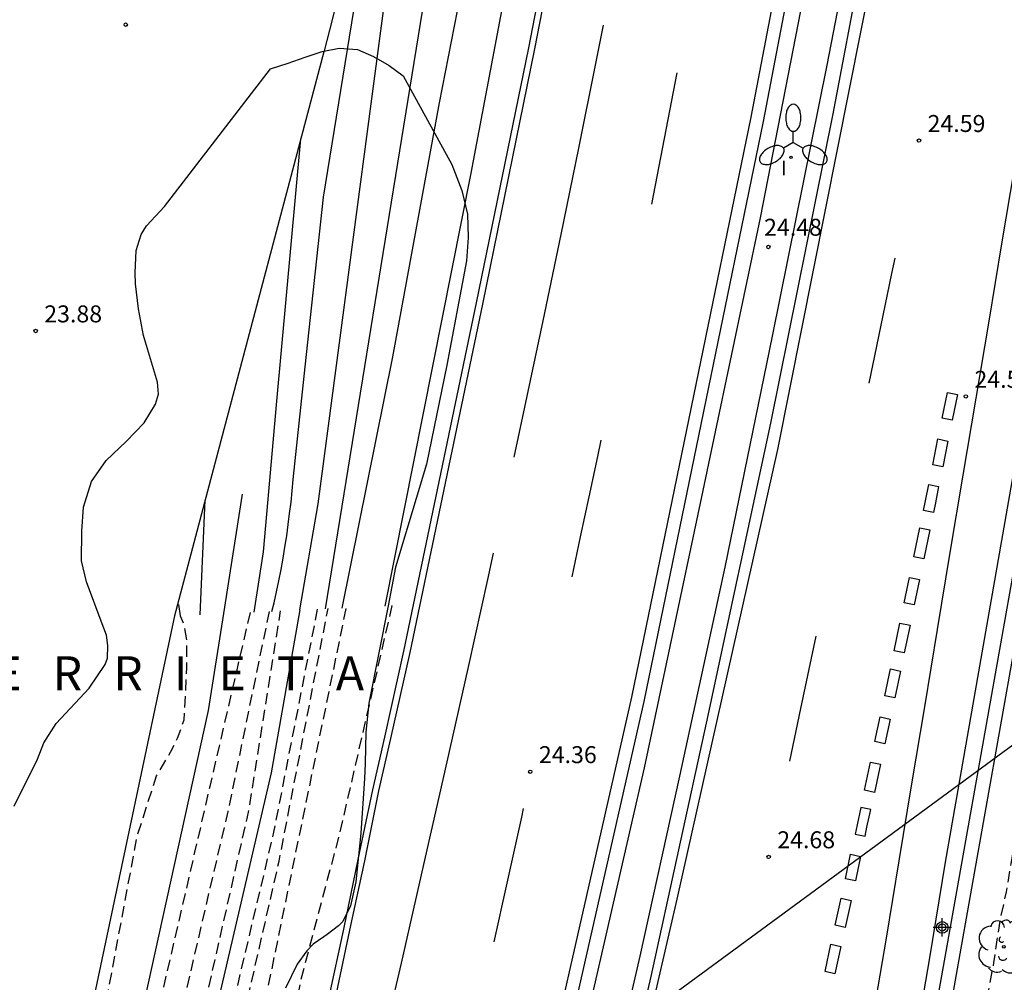
# Model space of a CAD drawing. Units: metres. Extents: x 579244 to 579594, y 4789540 to 4789791.
# Drawn here: x 579463 to 579507, y 4789712 to 4789754 of the extents above; entities that cross this region are included whole.
import ezdxf

# ---------------------------------------------------------------- set-up
doc = ezdxf.new("R2010")
doc.units = ezdxf.units.M
doc.header["$MEASUREMENT"] = 0
doc.linetypes.add('TRAZOS_NORMALES', pattern=[0.75, 0.5, -0.25])
for name, color, linetype in [('020101', 3, 'Continuous'), ('020104', 34, 'Continuous'), ('020194', 31, 'TRAZOS_NORMALES'), ('020204', 9, 'Continuous'), ('020306', 9, 'Continuous'), ('020308', 9, 'Continuous'), ('050102', 4, 'Continuous'), ('060111', 9, 'Continuous'), ('060119', 9, 'Continuous'), ('060130', 9, 'Continuous'), ('070105', 6, 'Continuous'), ('100106', 63, 'Continuous'), ('100202', 3, 'Continuous'), ('220104', 9, 'Continuous'), ('250205', 9, 'Continuous'), ('260101', 9, 'Continuous'), ('270204', 9, 'Continuous'), ('270304', 9, 'Continuous'), ('Centroides', 1, 'Continuous')]:
    doc.layers.add(name, color=color, linetype=linetype)
doc.styles.add('ARIAL', font='arial.ttf')
doc.styles.add('ARIALI', font='ariali.ttf')
doc.styles.add('ROMANS', font='ROMANS')

# ---------------------------------------------------------------- blocks, each defined once
blk = doc.blocks.new('Centroide')
for points in [[(0.402, 0), (-0.402, 0)], [(0, -0.402), (0, 0.402)]]:
    blk.add_lwpolyline(points)
for radius in [0.256, 0.159]:
    blk.add_circle((0, 0), radius)
blk = doc.blocks.new('COTAPU')
blk.add_circle((0, 0), 0.075)
blk = doc.blocks.new('FAROLM')
for q in [(0, 0.5), (0.433, -0.25), (-0.433, -0.25)]:
    blk.add_line((0, 0), q)
for points in [[(0, 0.5, 0.159986), (0.117, 0.538, 0.106322), (0.238, 0.675, 0.071006), (0.309, 0.858, 0.057309), (0.337, 1.099, 0.057309), (0.309, 1.339, 0.071006), (0.238, 1.522, 0.106322), (0.117, 1.659, 0.159986), (0, 1.697, 0.159986), (-0.117, 1.659, 0.106322), (-0.238, 1.522, 0.071006), (-0.309, 1.339, 0.057309), (-0.337, 1.099, 0.057309), (-0.309, 0.858, 0.071006), (-0.238, 0.675, 0.106322), (-0.117, 0.538, 0.159986)], [(-0.433, -0.25, 0.159986), (-0.525, -0.168, 0.106322), (-0.704, -0.131, 0.071006), (-0.898, -0.161, 0.057309), (-1.12, -0.258, 0.057309), (-1.315, -0.402, 0.071006), (-1.437, -0.555, 0.106322), (-1.495, -0.728, 0.159986), (-1.47, -0.849, 0.159986), (-1.378, -0.931, 0.106322), (-1.199, -0.967, 0.071006), (-1.005, -0.937, 0.057309), (-0.783, -0.841, 0.057309), (-0.588, -0.697, 0.071006), (-0.466, -0.544, 0.106322), (-0.408, -0.371, 0.159986)], [(0.433, -0.25, 0.159986), (0.408, -0.371, 0.106322), (0.466, -0.544, 0.071006), (0.588, -0.697, 0.057309), (0.783, -0.841, 0.057309), (1.005, -0.937, 0.071006), (1.199, -0.967, 0.106322), (1.378, -0.931, 0.159986), (1.47, -0.849, 0.159986), (1.495, -0.728, 0.106322), (1.437, -0.555, 0.071006), (1.315, -0.402, 0.057309), (1.12, -0.258, 0.057309), (0.898, -0.161, 0.071006), (0.704, -0.131, 0.106322), (0.525, -0.168, 0.159986)]]:
    blk.add_lwpolyline(points, format="xyb", close=True)
blk = doc.blocks.new('REIND')
blk.add_circle((0, 0), 0.055)
blk = doc.blocks.new('ARBOL')
blk.add_circle((0, 0), 0.0587)
for centre, radius, start, end in [((-0.564, 0.381), 0.532, 92.28, 254.58), ((-0.28, 0.855), 0.3, 359.2878, 173.6078), ((0.097, 0.97), 0.21, 23.1565, 160.4665), ((0.438, 0.881), 0.24, 301.578, 139.328), ((0.656, 0.288), 0.443, 319.8556, 114.7656), ((-0.091, 0.321), 0.12, 119.14, 310.56), ((0.819, -0.249), 0.383, 235.5275, 62.0275), ((-0.556, -0.339), 0.555, 142.64, 266.54), ((-0.039, -0.384), 0.21, 189.64, 323.88), ((0.299, -0.624), 0.532, 224.67, 0.24), ((-0.301, -0.676), 0.45, 213.78, 295.32)]:
    blk.add_arc(centre, radius, start, end)

msp = doc.modelspace()

# ---------------------------------------------------------------- linework, layer by layer
at = {"layer": '020101', "flags": 128}
msp.add_lwpolyline([(579472.94, 4789733.24), (579472.112, 4789727.964), (579471.437, 4789723.683), (579466.922, 4789703.15), (579464.674, 4789695.203)], dxfattribs=at)
at = {"layer": '020104', "flags": 128}
for points, elevation in [([(579486.79, 4789790.41), (579485.61, 4789786.61), (579485.35, 4789785.83), (579484.99, 4789784.24), (579484.67, 4789782.05), (579484.23, 4789777.89), (579483.02, 4789767.66), (579480.8, 4789754.04), (579476.61, 4789728.18)], 23), ([(579488.531, 4789790.412), (579487.82, 4789788.07), (579486.88, 4789783.84), (579486.69, 4789782.94), (579486.51, 4789782.04), (579486.33, 4789781.14), (579486.17, 4789780.24), (579486.01, 4789779.33), (579485.86, 4789778.43), (579485.71, 4789777.52), (579485.58, 4789776.61), (579485.45, 4789775.7), (579485.33, 4789774.79), (579485.22, 4789773.88), (579484.69, 4789767.81), (579483.63, 4789760.71), (579481.65, 4789750.53), (579479.58, 4789739.31), (579477.35, 4789728.21)], 23.5), ([(579491.55, 4789790.412), (579489.83, 4789780.84), (579487.03, 4789768.65), (579485.56, 4789760.76), (579483.05, 4789747.42), (579479.25, 4789728.3)], 24), ([(579474.26, 4789728.06), (579474.35, 4789728.44), (579474.46, 4789728.93), (579474.56, 4789729.42), (579474.66, 4789729.92), (579474.75, 4789730.41), (579474.83, 4789730.9), (579474.91, 4789731.4), (579474.98, 4789731.9), (579475.04, 4789732.39), (579475.1, 4789732.89), (579475.15, 4789733.39), (579475.19, 4789733.89), (579475.73, 4789738.86), (579476.53, 4789746.36), (579478.17, 4789756.43)], 23), ([(579473.48, 4789728.03), (579473.88, 4789730.69), (579474.48, 4789737.35), (579475.53, 4789748.94)], 23.5), ([(579471.08, 4789727.91), (579471.31, 4789732.97)], 24)]:
    msp.add_lwpolyline(points, dxfattribs=dict(at, elevation=elevation))
at = {"layer": '020194', "flags": 128}
for points, elevation in [([(579474.376, 4789540.419), (579474.416, 4789540.643), (579474.671, 4789541.77), (579474.901, 4789542.923), (579474.946, 4789543.359), (579475.006, 4789544.018), (579475.178, 4789545.192), (579475.353, 4789546.342), (579475.517, 4789547.456), (579475.671, 4789548.664), (579475.832, 4789549.872), (579475.921, 4789550.988), (579475.995, 4789552.22), (579476.083, 4789553.454), (579476.165, 4789554.489), (579476.288, 4789555.699), (579476.412, 4789556.921), (579476.516, 4789557.936), (579476.657, 4789559.078), (579476.818, 4789560.224), (579476.955, 4789561.217), (579477.118, 4789562.395), (579477.286, 4789563.568), (579477.422, 4789564.767), (579477.521, 4789565.887), (579477.648, 4789567.046), (579477.766, 4789568.154), (579477.835, 4789569.269), (579477.836, 4789570.412), (579477.828, 4789571.587), (579477.744, 4789572.801), (579477.622, 4789574.006), (579477.523, 4789575.122), (579477.464, 4789576.265), (579477.46, 4789577.481), (579477.464, 4789578.483), (579477.569, 4789579.613), (579477.678, 4789580.614), (579477.865, 4789581.785), (579478.065, 4789582.88), (579478.291, 4789584.052), (579478.498, 4789585.082), (579478.767, 4789586.243), (579479.036, 4789587.445), (579479.25, 4789588.636), (579479.482, 4789589.81), (579479.687, 4789590.835), (579479.974, 4789591.956), (579480.395, 4789593.696), (579480.571, 4789594.833), (579480.587, 4789595.039), (579480.592, 4789595.128), (579480.756, 4789596.303), (579480.978, 4789597.442), (579481.185, 4789598.671), (579481.385, 4789599.815), (579481.649, 4789601.207), (579481.853, 4789602.342), (579482.103, 4789603.566), (579482.306, 4789604.782), (579482.489, 4789606), (579482.657, 4789607.024), (579482.813, 4789608.193), (579482.987, 4789609.346), (579483.195, 4789610.539), (579483.482, 4789611.621), (579483.722, 4789612.734), (579483.933, 4789613.889), (579484.173, 4789615.025), (579484.433, 4789616.234), (579484.719, 4789617.409), (579485.042, 4789618.563), (579485.369, 4789619.723), (579485.668, 4789620.687), (579485.989, 4789621.868), (579486.343, 4789622.967), (579486.732, 4789624.166), (579486.992, 4789625.174), (579487.316, 4789626.31), (579487.607, 4789627.402), (579487.907, 4789628.58), (579488.253, 4789629.755), (579488.569, 4789630.869), (579488.874, 4789632.016), (579489.163, 4789633.127), (579489.483, 4789634.21), (579489.859, 4789635.359), (579490.171, 4789636.47), (579490.496, 4789637.629), (579490.825, 4789638.676), (579491.228, 4789639.806), (579491.635, 4789640.867), (579492.101, 4789641.925), (579492.458, 4789643.015), (579492.851, 4789644.153), (579493.22, 4789645.203), (579493.585, 4789646.352), (579493.899, 4789647.523), (579494.256, 4789648.685), (579494.552, 4789649.756), (579494.846, 4789650.935), (579495.084, 4789652.062), (579495.333, 4789653.189), (579495.551, 4789654.381), (579495.746, 4789655.507), (579495.96, 4789656.67), (579496.191, 4789657.837), (579496.412, 4789658.978), (579496.535, 4789659.784), (579496.687, 4789660.859), (579496.817, 4789661.86), (579496.999, 4789662.986), (579497.169, 4789664.168), (579497.314, 4789665.171), (579497.541, 4789666.355), (579497.79, 4789667.494), (579497.976, 4789668.487), (579498.228, 4789669.661), (579498.488, 4789670.803), (579499.406, 4789675.185), (579499.63, 4789676.321), (579499.889, 4789677.533), (579500.14, 4789678.685), (579500.334, 4789679.698), (579500.589, 4789680.885), (579500.85, 4789682.044), (579501.084, 4789683.236), (579501.303, 4789684.378), (579501.463, 4789685.502), (579501.614, 4789686.597), (579501.778, 4789687.709), (579501.946, 4789688.869), (579502.001, 4789689.211), (579502.669, 4789692.416), (579502.903, 4789693.542), (579503.124, 4789694.639), (579503.341, 4789695.797), (579503.532, 4789696.955), (579503.669, 4789698.01), (579504.139, 4789701.206), (579504.743, 4789704.672), (579504.956, 4789705.935), (579505.176, 4789707.184), (579505.349, 4789708.17), (579505.565, 4789709.347), (579505.76, 4789710.357), (579505.925, 4789711.358), (579506.152, 4789712.532), (579506.293, 4789713.551), (579506.468, 4789714.584), (579506.705, 4789715.676), (579506.907, 4789716.922), (579507.089, 4789717.944), (579507.324, 4789719.123), (579507.564, 4789720.252), (579507.77, 4789721.4), (579507.973, 4789722.581), (579508.187, 4789723.684), (579508.403, 4789724.757), (579508.622, 4789725.933), (579508.852, 4789727.132), (579509.072, 4789728.311), (579509.293, 4789729.547), (579509.472, 4789730.536), (579509.707, 4789731.695), (579509.895, 4789732.68), (579510.125, 4789733.862), (579510.358, 4789734.985), (579510.582, 4789736.18), (579510.744, 4789737.218), (579510.998, 4789738.362), (579511.238, 4789739.5), (579511.459, 4789740.594), (579511.739, 4789741.76), (579512.047, 4789742.885), (579512.374, 4789744.104), (579512.584, 4789745.082), (579512.853, 4789746.205), (579513.106, 4789747.358), (579513.367, 4789748.524), (579513.65, 4789749.706), (579513.938, 4789750.825), (579514.194, 4789752.017), (579514.405, 4789753.226), (579514.635, 4789754.398), (579514.837, 4789755.537), (579515.001, 4789756.531), (579515.22, 4789757.711), (579515.434, 4789758.8), (579515.651, 4789759.999), (579515.685, 4789760.236), (579515.757, 4789760.862), (579515.938, 4789761.963), (579516.134, 4789763.164), (579516.281, 4789764.175), (579516.482, 4789765.299), (579516.666, 4789766.506), (579516.822, 4789767.497), (579517.042, 4789768.641), (579517.252, 4789769.801), (579517.438, 4789771.017), (579517.632, 4789772.26), (579517.799, 4789773.417), (579517.987, 4789774.547), (579518.104, 4789775.546), (579518.265, 4789776.724), (579518.443, 4789777.868), (579518.593, 4789778.862), (579518.804, 4789780.04), (579518.979, 4789781.23), (579519.094, 4789782.243), (579519.261, 4789783.349), (579519.344, 4789784.471), (579519.455, 4789785.566), (579519.575, 4789786.765), (579519.713, 4789787.886), (579519.854, 4789789.013), (579519.983, 4789790.111), (579520.024, 4789790.411)], 20.64), ([(579479.557, 4789728.323), (579477.242, 4789718.241), (579475.518, 4789711.732), (579475.233, 4789710.217), (579474.988, 4789708.87), (579474.62, 4789707.339), (579474.131, 4789705.196), (579473.151, 4789701.033), (579472.171, 4789697.114), (579470.702, 4789691.602), (579468.866, 4789685.233), (579465.805, 4789676.17), (579462.377, 4789667.965), (579458.827, 4789661.106), (579457.113, 4789656.207), (579455.067, 4789649.774), (579454.363, 4789649.071), (579453.751, 4789648.917), (579453.261, 4789649.499), (579453.108, 4789650.509), (579453.077, 4789652.377), (579453.629, 4789656.206), (579454.363, 4789658.043), (579454.914, 4789659.085), (579455.588, 4789660.309), (579456.689, 4789664.535), (579457.73, 4789666.617), (579459.72, 4789670.138), (579460.883, 4789673.506), (579461.678, 4789676.875), (579462.474, 4789681.957), (579463.148, 4789688.632), (579464.517, 4789693.559), (579464.334, 4789695.002), (579465.437, 4789702.745), (579468.314, 4789718.175), (579469.165, 4789720.8), (579469.783, 4789721.849), (579470.089, 4789722.462), (579470.38, 4789723.266), (579470.443, 4789724.442), (579470.497, 4789725.588), (579470.501, 4789726.779), (579470.389, 4789727.438), (579470.224, 4789727.859), (579470.217, 4789727.873)], 24.14), ([(579473.296, 4789728.021), (579471.513, 4789720.332), (579464.162, 4789688.477), (579462.571, 4789676.533), (579460.453, 4789671.028), (579457.363, 4789664.963), (579456.077, 4789660.309), (579453.383, 4789651.921), (579453.589, 4789650.769), (579454.24, 4789651.247), (579458.158, 4789662.393), (579464.679, 4789674.947), (579470.655, 4789694.788), (579477.547, 4789728.226)], 23.64), ([(579474.133, 4789728.062), (579472.309, 4789719.229), (579465.143, 4789688.478), (579463.122, 4789676.288), (579460.945, 4789671.335), (579457.331, 4789664.261), (579456.131, 4789659.358), (579458.005, 4789663.555), (579464.25, 4789675.499), (579469.491, 4789694.788), (579474.575, 4789717.024), (579476.737, 4789728.187)], 23.14), ([(579476.261, 4789728.164), (579474.33, 4789718.31), (579469.062, 4789696.013), (579465.51, 4789682.385), (579464.762, 4789680.396), (579465.755, 4789688.417), (579467.836, 4789695.799), (579470.531, 4789707.315), (579473.224, 4789719.197), (579474.64, 4789728.086)], 22.64), ([(579470.217, 4789727.873), (579470.12, 4789728.5)], 24.14)]:
    msp.add_lwpolyline(points, dxfattribs=dict(at, elevation=elevation))
at = {"layer": '050102', "flags": 128}
for points in [[(579475.488, 4789728.127), (579476.3, 4789732.81), (579479.42, 4789756.39), (579480.79, 4789773.8), (579481.5, 4789778.34), (579482.496, 4789784.581)], [(579475.488, 4789728.127), (579474.229, 4789720.938), (579467.494, 4789692.033), (579463.698, 4789675.866), (579457.524, 4789664.064), (579453.48, 4789650.402)]]:
    msp.add_lwpolyline(points, dxfattribs=at)
at = {"layer": '060111', "flags": 128}
for points in [[(579503.5, 4789790.411), (579502.06, 4789782.21), (579500.78, 4789774.97), (579495.96, 4789749.71), (579490.69, 4789724.08), (579485.05, 4789699.22), (579481.39, 4789684.45)], [(579484.33, 4789683.79), (579485.62, 4789689.07), (579487.78, 4789698.1), (579491.01, 4789711.93), (579493.46, 4789723.12), (579496.29, 4789736.38), (579499.05, 4789750.04), (579501.49, 4789762.95), (579503.9, 4789775.98), (579506.18, 4789788.96), (579506.43, 4789790.411)], [(579488.08, 4789764.34), (579485.86, 4789752.91), (579483.56, 4789741.64), (579480.35, 4789726.25), (579479.5, 4789722.45), (579478.97, 4789720.13), (579478.34, 4789717.05), (579477.69, 4789713.98), (579477.03, 4789710.91), (579476.35, 4789707.84), (579475.66, 4789704.77), (579474.96, 4789701.71), (579474.24, 4789698.65), (579473.5, 4789695.6), (579472.75, 4789692.55), (579471.99, 4789689.5), (579471.21, 4789686.46)]]:
    msp.add_lwpolyline(points, dxfattribs=at)
at = {"layer": '060119', "flags": 128}
for points in [[(579504.12, 4789790.411), (579503.01, 4789783.9), (579500.89, 4789772.1), (579497.94, 4789756.35), (579495.82, 4789745.45), (579493.17, 4789732.85), (579490.7, 4789721.16), (579488.01, 4789709.39), (579486.22, 4789701.64), (579483.32, 4789689.98), (579482.46, 4789686.4)], [(579517.137, 4789790.411), (579517.077, 4789790.052), (579516.13, 4789784.745), (579511.45, 4789758.69), (579507.5, 4789736.99), (579503.99, 4789716.98), (579503.3, 4789712.76), (579502.58, 4789708.55), (579501.84, 4789704.35), (579501.06, 4789700.15), (579500.25, 4789695.96), (579499.41, 4789691.77), (579498.54, 4789687.59), (579497.64, 4789683.42), (579496.71, 4789679.25), (579495.75, 4789675.09), (579494.77, 4789670.93), (579487.57, 4789640.66), (579486.62, 4789636.58), (579485.66, 4789632.49), (579484.7, 4789628.41), (579483.73, 4789624.33)], [(579484.09, 4789685.42), (579486.01, 4789693.54), (579488.1, 4789702.32), (579490.52, 4789712.83), (579492.27, 4789720.78), (579494.28, 4789730.02), (579496.37, 4789740.22), (579498.79, 4789752.19), (579500.92, 4789763.22), (579503.19, 4789775.81), (579505.755, 4789790.273), (579505.756, 4789790.28), (579505.778, 4789790.411)], [(579470.95, 4789686.52), (579471.73, 4789689.56), (579472.49, 4789692.61), (579473.24, 4789695.66), (579473.97, 4789698.71), (579474.69, 4789701.77), (579475.4, 4789704.83), (579476.09, 4789707.9), (579476.77, 4789710.96), (579477.43, 4789714.03), (579478.07, 4789717.11), (579478.71, 4789720.18), (579479.24, 4789722.51), (579480.08, 4789726.3), (579483.3, 4789741.69), (579485.6, 4789752.96), (579487.82, 4789764.39)]]:
    msp.add_lwpolyline(points, dxfattribs=at)
at = {"layer": '060130', "flags": 128}
msp.add_lwpolyline([(579477.25, 4789755.6), (579476.92, 4789754.19), (579476.56, 4789752.82), (579476.55, 4789752.78), (579469.96, 4789727.86), (579462.61, 4789693.12)], dxfattribs=at)
at = {"layer": '070105', "flags": 128}
for points in [[(579464.344, 4789540.419), (579476.88, 4789593.06), (579482.77, 4789617.62), (579488.56, 4789642.17), (579494.32, 4789666.56), (579500.32, 4789692.26), (579503.92, 4789712.38), (579508.99, 4789740.89), (579511.8, 4789756.39), (579516.594, 4789783.087), (579517.841, 4789790.411)], [(579518.45, 4789790.411), (579516.973, 4789781.734), (579512.41, 4789756.28), (579509.59, 4789740.78), (579504.53, 4789712.27), (579500.99, 4789692.28), (579494.92, 4789666.42), (579489.16, 4789642.03), (579483.37, 4789617.48), (579477.4, 4789592.93), (579467.534, 4789551.452), (579467.528, 4789551.428), (579464.929, 4789540.419)]]:
    msp.add_lwpolyline(points, dxfattribs=at)
at = {"layer": '100106', "flags": 128}
for points in [[(579466.761, 4789727.516), (579466.06, 4789729.37), (579465.84, 4789730.29), (579465.86, 4789731.6), (579465.94, 4789732.67), (579466.29, 4789733.8), (579466.93, 4789734.73), (579467.82, 4789735.57), (579468.61, 4789736.39), (579469.12, 4789737.22), (579469.25, 4789737.66), (579469.2, 4789738.19), (579468.59, 4789740.25), (579468.37, 4789741.43), (579468.23, 4789742.54), (579468.22, 4789743.02), (579468.26, 4789744.01), (579468.48, 4789744.71), (579468.72, 4789745.1), (579469.51, 4789745.95), (579474.19, 4789752.03), (579474.97, 4789752.28), (579475.72, 4789752.55), (579476.48, 4789752.8), (579477.23, 4789752.94), (579478.04, 4789752.88), (579478.75, 4789752.58), (579479.43, 4789752.18), (579480.05, 4789751.72), (579482.2, 4789747.8), (579482.65, 4789746.65), (579482.89, 4789745.61), (579482.92, 4789744.58), (579482.85, 4789743.55), (579481.98, 4789738.94), (579481.08, 4789734.56), (579479.72, 4789730.02), (579479.387, 4789728.314)], [(579479.387, 4789728.314), (579478.54, 4789724.005), (579478.402, 4789722.729), (579478.372, 4789721.341)], [(579462.866, 4789719.455), (579463.896, 4789721.537), (579464.184, 4789722.261), (579464.724, 4789723.113), (579466.178, 4789724.669), (579466.89, 4789725.717), (579466.988, 4789725.991), (579467.014, 4789726.557), (579466.948, 4789727.015), (579466.761, 4789727.516)], [(579478.372, 4789721.341), (579478.35, 4789720.68), (579478.18, 4789718.26), (579477.97, 4789716.11), (579477.73, 4789715.05), (579477.39, 4789714.36), (579477.2, 4789714.18), (579476.7, 4789713.79)], [(579476.7, 4789713.79), (579476.556, 4789713.681), (579476.078, 4789713.369), (579475.798, 4789713.073), (579475.372, 4789712.481), (579474.862, 4789711.427)]]:
    msp.add_lwpolyline(points, dxfattribs=at)
at = {"layer": '220104', "flags": 128}
msp.add_lwpolyline([(579574.78, 4789771.98), (579454, 4789683.24)], dxfattribs=at)
at = {"layer": '260101', "flags": 128}
for points in [[(579437.594, 4789540.42), (579439.91, 4789546.89), (579444.94, 4789561.58), (579450.8, 4789579.43), (579455.79, 4789594.98), (579461.09, 4789611.93), (579466.05, 4789628.61), (579469.66, 4789641.59), (579472.02, 4789650.44), (579473.89, 4789657.44), (579478.79, 4789676.28), (579484.52, 4789699.42), (579490.16, 4789724.28), (579495.43, 4789749.9), (579500.25, 4789775.16), (579502.91, 4789790.411)], [(579507.12, 4789790.411), (579506.68, 4789787.96), (579503.74, 4789772.11), (579500.8, 4789756.41), (579496.59, 4789735.21), (579492.15, 4789715.35), (579487.53, 4789695.39), (579484.1, 4789681.11), (579479.11, 4789661.37), (579473.96, 4789642.38), (579469, 4789624.79), (579463.33, 4789606), (579457.79, 4789588.1), (579452.02, 4789570.24), (579446.5, 4789554.26), (579441.683, 4789540.42)], [(579511.71, 4789773.4), (579507.64, 4789751.11), (579507.06, 4789747.7), (579506.49, 4789744.3), (579505.92, 4789740.89), (579505.35, 4789737.48), (579504.78, 4789734.08), (579504.21, 4789730.67), (579503.64, 4789727.26), (579503.08, 4789723.85), (579502.51, 4789720.45), (579501.95, 4789717.04), (579501.39, 4789713.63), (579500.93, 4789710.97), (579500.47, 4789708.32), (579499.99, 4789705.67), (579499.51, 4789703.01), (579499.01, 4789700.36), (579498.5, 4789697.72), (579497.98, 4789695.07), (579497.45, 4789692.43), (579496.9, 4789689.79), (579496.35, 4789687.15)], [(579488.89, 4789753.96), (579488.57, 4789752.34), (579487.8, 4789748.53), (579487.02, 4789744.71), (579486.22, 4789740.9), (579485.42, 4789737.09), (579484.94, 4789734.87)], [(579492.14, 4789751.85), (579491.02, 4789746.05)], [(579501.77, 4789743.66), (579501.63, 4789742.99), (579500.97, 4789739.78), (579500.63, 4789738.14)], [(579504.54, 4789737.64), (579504.31, 4789736.51), (579503.87, 4789736.6), (579504.1, 4789737.73), (579504.54, 4789737.64)], [(579488.79, 4789735.62), (579488.64, 4789734.9), (579488.26, 4789733.13), (579487.88, 4789731.36), (579487.51, 4789729.59)], [(579504.12, 4789735.59), (579503.89, 4789734.45), (579503.45, 4789734.54), (579503.68, 4789735.68), (579504.12, 4789735.59)], [(579503.71, 4789733.58), (579503.57, 4789732.86), (579503.48, 4789732.43), (579503.04, 4789732.52), (579503.13, 4789732.95), (579503.27, 4789733.67), (579503.71, 4789733.58)], [(579503.32, 4789731.66), (579503.05, 4789730.38), (579502.61, 4789730.47), (579502.88, 4789731.76), (579503.32, 4789731.66)], [(579484.03, 4789730.63), (579483.78, 4789729.47), (579482.94, 4789725.67), (579482.09, 4789721.87), (579481.56, 4789719.53), (579481.03, 4789717.2), (579480.49, 4789714.86), (579479.96, 4789712.53), (579479.42, 4789710.2), (579478.89, 4789707.86), (579478.35, 4789705.53), (579477.81, 4789703.2), (579477.27, 4789700.86), (579476.73, 4789698.53), (579476.18, 4789696.2), (579473.56, 4789685.56), (579470.66, 4789673.94)], [(579502.86, 4789729.47), (579502.63, 4789728.35), (579502.19, 4789728.44), (579502.42, 4789729.56), (579502.86, 4789729.47)], [(579502.45, 4789727.46), (579502.19, 4789726.23), (579501.75, 4789726.32), (579502, 4789727.55), (579502.45, 4789727.46)], [(579498.29, 4789726.97), (579497.61, 4789723.77), (579497.12, 4789721.45)], [(579502.02, 4789725.42), (579501.77, 4789724.24), (579501.33, 4789724.34), (579501.58, 4789725.52), (579502.02, 4789725.42)], [(579501.57, 4789723.3), (579501.33, 4789722.21), (579500.89, 4789722.31), (579501.13, 4789723.4), (579501.57, 4789723.3)], [(579501.14, 4789721.32), (579500.88, 4789720.07), (579500.44, 4789720.17), (579500.7, 4789721.41), (579501.14, 4789721.32)], [(579485.36, 4789719.36), (579485.28, 4789718.97), (579484.64, 4789716.06), (579484.06, 4789713.46)], [(579500.46, 4789718.14), (579500.54, 4789718.53), (579500.71, 4789719.31), (579500.27, 4789719.4), (579500.11, 4789718.63), (579500.02, 4789718.23), (579500.46, 4789718.14)], [(579500.26, 4789717.24), (579500.03, 4789716.16), (579499.59, 4789716.25), (579499.82, 4789717.34), (579500.26, 4789717.24)], [(579499.84, 4789715.29), (579499.58, 4789714.1), (579499.14, 4789714.2), (579499.4, 4789715.39), (579499.84, 4789715.29)], [(579499.39, 4789713.26), (579499.12, 4789712.05), (579498.69, 4789712.15), (579498.95, 4789713.36), (579499.39, 4789713.26)]]:
    msp.add_lwpolyline(points, dxfattribs=at)

# ---------------------------------------------------------------- block references
at = {"layer": '020204'}
for p in [(579467.8, 4789753.98, 23.6), (579502.84, 4789748.86, 24.59), (579463.82, 4789740.45, 23.88), (579504.91, 4789737.56, 24.5), (579485.67, 4789720.98, 24.36), (579496.2, 4789717.22, 24.68)]:
    msp.add_blockref('COTAPU', p, dxfattribs=at)
at = {"layer": '020204', "rotation": 359.99}
msp.add_blockref('COTAPU', (579496.19, 4789744.16, 24.48), dxfattribs=at)
at = {"layer": '100202', "rotation": 359.9987685839998}
msp.add_blockref('ARBOL', (579506.593, 4789713.247), dxfattribs=at)
at = {"layer": '250205', "rotation": 359.99}
msp.add_blockref('FAROLM', (579497.29, 4789748.77), dxfattribs=at)
at = {"layer": '270204', "rotation": 359.99}
msp.add_blockref('REIND', (579497.19, 4789748.12, 24.39), dxfattribs=at)
at = {"layer": 'Centroides', "rotation": 359.9987685839998}
msp.add_blockref('Centroide', (579503.868, 4789714.103), dxfattribs=at)

# ---------------------------------------------------------------- texts
at = {"layer": '020306', "style": 'ARIALI'}
msp.add_text('I   T   X   I   B   E   R   R   I   E   T   A', height=1.5, rotation=359.9988, dxfattribs=at).set_placement((579450.177, 4789724.58))
at = {"layer": '020308', "style": 'ARIAL'}
for s, p in [('24.59', (579503.22, 4789749.24)), ('24.48', (579495.998, 4789744.657)), ('23.88', (579464.2, 4789740.83)), ('24.50', (579505.29, 4789737.94)), ('24.36', (579486.05, 4789721.36)), ('24.68', (579496.58, 4789717.6))]:
    msp.add_text(s, height=0.75, dxfattribs=at).set_placement(p)
at = {"layer": '270304', "style": 'ROMANS'}
msp.add_text('I', height=0.65, rotation=359.99, dxfattribs=at).set_placement((579496.74, 4789747.33))

doc.saveas('drawing.dxf')
